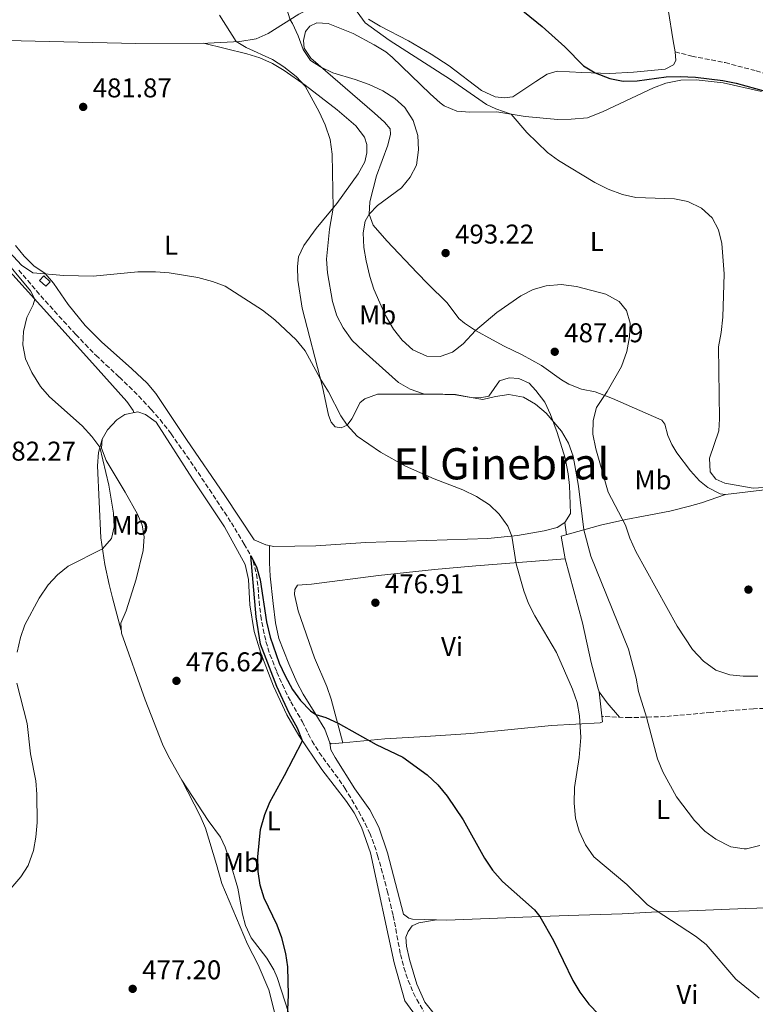
# Model space of a CAD drawing. Units: metres. Extents: x 583682 to 587126, y 4719684 to 4722039.
# Drawn here: x 586542 to 586813, y 4720731 to 4721094 of the extents above; entities that cross this region are included whole.
import ezdxf
from ezdxf.enums import TextEntityAlignment as Align

# ---------------------------------------------------------------- set-up
doc = ezdxf.new("R2010")
doc.units = ezdxf.units.M
doc.header["$MEASUREMENT"] = 0
doc.linetypes.add('DGN Style 3', pattern=[2.435890702152634, 1.739921930109024, -0.6959687720436097])
for name, color, linetype, lineweight in [('Barranco lineal', 142, 'DGN Style 3', 13), ('Cota de punto acotado terreno', 7, 'Continuous', 0), ('Curva de nivel directora', 30, 'Continuous', 30), ('Curva de nivel intermedia', 30, 'Continuous', 0), ('Edificio', 1, 'Continuous', 13), ('Etiqueta de uso rústico', 92, 'Continuous', 0), ('Línea de cambio de uso (parcela vista)', 92, 'Continuous', 0), ('Punto acotado terreno (símbolo)', 7, 'Continuous', 0), ('Senda', 7, 'DGN Style 3', 0), ('Texto de Área (paraje) menor', 7, 'Continuous', 0)]:
    doc.layers.add(name, color=color, linetype=linetype, lineweight=lineweight)
doc.styles.add('Style-Arial', font='arial.ttf')

# ---------------------------------------------------------------- blocks, each defined once
blk = doc.blocks.new('5PATER')
at = {"layer": 'Punto acotado terreno (símbolo)', "linetype": 'Continuous', "lineweight": 0}
h = blk.add_hatch(color=51, dxfattribs=at)
edge = h.paths.add_edge_path()
edge.add_ellipse((0, 0), major_axis=(-0.1095731443231308, -0.1110710700762829), ratio=0.9994222409660317, start_angle=0, end_angle=360)

msp = doc.modelspace()

# ---------------------------------------------------------------- linework, layer by layer
at = {"layer": 'Barranco lineal', "color": 142, "linetype": 'DGN Style 3', "lineweight": 13}
for points in [[(586541.8499999996, 4721001.34, 478.4100000000035), (586545.0800000001, 4720997.529999999, 478.25), (586548.3399999999, 4720993.75, 478.0899999999965), (586551.6299999999, 4720990, 477.9199999999983), (586554.9600000001, 4720986.279999999, 477.75), (586558.3099999996, 4720982.58, 477.5899999999965), (586561.7000000002, 4720978.91, 477.4100000000035), (586562.8399999999, 4720977.689999999, 477.3600000000006), (586566.25, 4720974.050000001, 477.1699999999983), (586569.7400000002, 4720970.470000001, 476.9900000000052), (586570.2699999996, 4720969.949999999, 476.9600000000065), (586573.9100000003, 4720966.529999999, 476.8300000000018), (586577.5899999999, 4720963.15, 476.7100000000065), (586578.8899999997, 4720961.92, 476.6699999999983), (586582.4800000004, 4720958.439999999, 476.5599999999977), (586586.0099999999, 4720954.91, 476.4700000000012), (586589.4699999997, 4720951.300000001, 476.3699999999953), (586590.6200000001, 4720950.060000001, 476.3300000000018), (586593.8899999997, 4720946.279999999, 476.1300000000047), (586596.9500000002, 4720942.34, 475.8999999999942), (586597.9199999999, 4720941.02, 475.8300000000018), (586600.8300000001, 4720936.960000001, 475.6600000000035), (586603.7100000001, 4720932.869999999, 475.5099999999948), (586606.5099999999, 4720928.779999999, 475.3899999999995), (586609.3099999996, 4720924.640000001, 475.3000000000029), (586612.0999999996, 4720920.49, 475.2200000000012), (586614.8600000005, 4720916.33, 475.1600000000035), (586617.6100000005, 4720912.15, 475.1000000000058), (586620.1500000004, 4720908.199999999, 475.0500000000029), (586622.7599999999, 4720903.939999999, 475.0399999999936), (586624.8399999999, 4720900.4, 475), (586627.3700000001, 4720896.09, 474.8300000000018), (586628.1900000004, 4720894.189999999, 474.75), (586629.4100000003, 4720889.32, 474.5899999999965), (586629.9900000002, 4720884.350000001, 474.4199999999983), (586630.3600000005, 4720879.350000001, 474.2700000000041), (586630.9400000004, 4720874.380000001, 474.1300000000047), (586631.0199999996, 4720873.970000001, 474.1100000000006), (586631.9000000004, 4720869.050000001, 474), (586632.9100000003, 4720864.49, 473.9199999999983), (586634.3899999997, 4720859.720000001, 473.8399999999965), (586636.1900000004, 4720855.050000001, 473.7599999999948), (586636.9600000001, 4720853.220000001, 473.7200000000012), (586638.9600000001, 4720848.640000001, 473.5500000000029), (586641.1100000005, 4720844.130000001, 473.3399999999965), (586642.0599999996, 4720842.289999999, 473.2799999999989), (586644.5800000001, 4720837.960000001, 473.1600000000035), (586646.3799999999, 4720834.869999999, 473.0800000000018), (586648.5800000001, 4720830.380000001, 472.9900000000052), (586649.9100000003, 4720827.789999999, 472.9400000000023), (586652.5800000001, 4720823.57, 472.8300000000018), (586655.4900000002, 4720819.51, 472.7299999999959), (586658.4699999997, 4720815.49, 472.6199999999953), (586661.3300000001, 4720811.380000001, 472.5200000000041), (586661.9500000002, 4720810.4, 472.4900000000052), (586664.5800000001, 4720806.140000001, 472.4100000000035), (586667.1100000005, 4720801.83, 472.3300000000018), (586669.4600000001, 4720797.42, 472.25), (586671.1500000004, 4720793.850000001, 472.1499999999942), (586672.9600000001, 4720789.189999999, 471.9799999999959), (586674.0700000003, 4720785.619999999, 471.8600000000006), (586675.4199999999, 4720780.810000001, 471.6900000000023), (586676.7199999997, 4720775.980000001, 471.5299999999989), (586677.6100000005, 4720772.529999999, 471.4100000000035), (586678.7999999998, 4720767.680000001, 471.2799999999989), (586679.8099999996, 4720763.42, 471.1699999999983), (586680.79, 4720758.529999999, 470.9600000000065), (586681.6299999999, 4720753.600000001, 470.6999999999971), (586682.5099999999, 4720749.130000001, 470.5299999999989), (586683.75, 4720744.279999999, 470.4400000000023), (586685.3300000001, 4720739.539999999, 470.3899999999995), (586687.2800000003, 4720734.92, 470.3300000000018)], [(586687.2800000003, 4720734.92, 470.3300000000018), (586688.4800000004, 4720732.560000001, 470.2799999999989), (586690.9699999997, 4720728.199999999, 470.1600000000035)]]:
    msp.add_polyline3d(points, dxfattribs=at)
at = {"layer": 'Curva de nivel directora', "color": 30, "linetype": 'Continuous', "lineweight": 30, "flags": 128}
for points, elevation in [([(586721.6599999998, 4721101.900000002), (586734.6599999996, 4721091.170000001), (586743.0300000003, 4721083.689999999), (586749.9799999995, 4721076.680000001), (586754.2599999999, 4721074.100000001), (586759.66, 4721072.050000001), (586764.5700000008, 4721071.07), (586769.7499999997, 4721071.190000001), (586780.4800000008, 4721072.65), (586785.5900000005, 4721072.800000002), (586791.1699999995, 4721072.520000001), (586801.3399999995, 4721071.240000002), (586806.2399999991, 4721070.260000001), (586816.9099999998, 4721067.33)], 500.0000000000003), ([(586630.8199999998, 4720774.730000001), (586630.0699999988, 4720779.680000001), (586629.9300000002, 4720785.100000001), (586630.9000000003, 4720795.17), (586632.5099999995, 4720800.670000001), (586634.3600000005, 4720805.32), (586639.7899999997, 4720815.09), (586646.3599999987, 4720827.92), (586644.5799999996, 4720832.529999999), (586641.4999999994, 4720838.020000001), (586636.9399999997, 4720847.880000004), (586630.9499999994, 4720863.480000002), (586629.329999999, 4720873.529999999), (586627.3699999988, 4720896.090000001), (586629.4599999986, 4720892.050000002), (586630.8099999987, 4720887.230000001), (586633.0799999996, 4720871.760000001), (586634.4099999995, 4720866.060000001), (586637.8000000003, 4720856.560000001), (586640.0099999986, 4720851.860000002), (586642.749999999, 4720846.78), (586645.6900000004, 4720842.740000002), (586649.3400000005, 4720838.890000001), (586651.35, 4720837.529999999), (586654.98, 4720836.539999999), (586659.4999999994, 4720834.4), (586673.5900000001, 4720826.59), (586683.2999999997, 4720821.82), (586692.3099999996, 4720815.300000001), (586696.2999999993, 4720811.67), (586699.7300000004, 4720807.480000001), (586705.6200000001, 4720798.76), (586713.4700000001, 4720784.600000001), (586716.3800000002, 4720780.26), (586720.1299999988, 4720775.980000001), (586731.879999999, 4720765.619999999), (586733.8799999995, 4720763.140000002), (586738.8799999997, 4720754.230000001), (586746.0099999999, 4720739.539999999), (586748.5699999991, 4720735.24), (586751.8700000005, 4720730.810000001), (586759.2499999988, 4720723.230000001)], 475), ([(586640.5899999997, 4720720.880000002), (586641.2699999993, 4720734.120000001), (586641.01, 4720744.61), (586640.1799999987, 4720749.539999999), (586638.7799999992, 4720755.25), (586637.0400000003, 4720759.939999999), (586632.219999999, 4720769.930000001), (586630.8199999998, 4720774.730000001)], 475)]:
    msp.add_lwpolyline(points, dxfattribs=dict(at, elevation=elevation))
at = {"layer": 'Curva de nivel intermedia', "color": 30, "linetype": 'Continuous', "lineweight": 0, "flags": 128}
for points, elevation in [([(586640.5100000015, 4721097.970000001), (586641.79, 4721093.679999999), (586642.7199999999, 4721092.319999999), (586644.7600000006, 4721087.76), (586646.5700000012, 4721082.78), (586649.3499999995, 4721078.619999998), (586653.0000000016, 4721076.309999999), (586657.5200000012, 4721074.179999999), (586665.7900000014, 4721071.67), (586670.9000000011, 4721069.769999999), (586675.9400000013, 4721067.439999999), (586680.4000000006, 4721064.710000001), (586684.0799999996, 4721061.329999999), (586687.1300000007, 4721056.51), (586688.8700000019, 4721051.009999999), (586689.1800000004, 4721045.709999999), (586688.3900000014, 4721040.119999999), (586686.1100000015, 4721035.67), (586682.9100000006, 4721031.689999999), (586674.0400000014, 4721025.269999999), (586671.0100000006, 4721021.999999999), (586669.4500000004, 4721019.490000002), (586668.790000001, 4721015.119999999), (586669.0200000012, 4721009.739999998), (586669.8100000003, 4721004.800000001), (586671.1800000004, 4720999.09), (586672.6800000003, 4720994.32), (586674.8600000017, 4720989.32), (586676.9400000006, 4720984.67), (586679.8799999999, 4720979.589999998), (586683.150000002, 4720975.529999999), (586687.000000001, 4720971.96), (586692.2300000014, 4720969.630000001), (586697.150000001, 4720969.539999999), (586701.7100000008, 4720971.169999998), (586705.6400000004, 4720974.269999999), (586710.1100000006, 4720979.17), (586717.9500000017, 4720985.739999999), (586726.8200000008, 4720991.859999999)], 490.0000000000001), ([(586666.5400000003, 4721096.550000001), (586669.5199999998, 4721092.519999999), (586678.350000001, 4721086.15), (586700.9800000021, 4721071.699999998), (586714.1500000019, 4721062.390000001), (586717.6000000007, 4721060.849999999), (586723.3099999994, 4721058.899999999), (586729.0300000014, 4721052.180000001), (586736.7300000016, 4721044.8), (586740.6900000002, 4721041.749999999), (586754.1000000011, 4721033.730000001), (586759.030000002, 4721031.239999999), (586764.3700000019, 4721029.23), (586769.2699999991, 4721028.219999999), (586783.5499999997, 4721027.71), (586788.4200000003, 4721026.63), (586793.4500000017, 4721024.189999999), (586797.3699999999, 4721020.689999999), (586799.680000001, 4721016.259999999), (586800.9000000014, 4721011.16), (586801.7400000019, 4721000.069999999), (586801.3300000007, 4720984.07), (586800.7400000005, 4720978.439999999), (586799.7500000002, 4720973.109999998), (586800.1200000013, 4720946.630000001), (586799.8600000021, 4720942.140000001), (586796.4199999998, 4720932.050000001), (586796.6800000013, 4720927.100000001), (586798.7000000019, 4720924.349999998), (586802.0300000003, 4720922.849999999), (586812.4500000007, 4720921.069999999), (586822.5400000003, 4720921.59)], 495), ([(586615.7900000004, 4721095.349999999), (586621.8700000001, 4721085.699999999), (586625.5800000007, 4721083.42), (586635.3400000016, 4721078.989999999), (586639.5500000004, 4721076.289999999), (586644.0000000006, 4721072.8), (586647.4200000004, 4721069.149999999), (586652.53, 4721059.78), (586654.7100000016, 4721054.909999999), (586656.5600000002, 4721049.569999999), (586657.3400000002, 4721044.119999998), (586657.6300000009, 4721024.199999998), (586656.3400000011, 4721016.55), (586655.2000000011, 4721005.409999999), (586655.6300000002, 4721000.42), (586657.49, 4720989.77), (586659.0600000012, 4720984.539999999), (586661.4000000015, 4720980.130000002), (586664.6500000014, 4720975.480000001), (586668.770000001, 4720971.59), (586681.7400000016, 4720960.02), (586686.0399999999, 4720957.480000001), (586690.9500000007, 4720955.75), (586702.7099999998, 4720955.399999999), (586712.7999999995, 4720953.649999999), (586717.5000000001, 4720954.81), (586722.450000001, 4720955.52), (586727.7999999998, 4720954.529999999), (586732.2700000001, 4720952.009999999), (586736.230000001, 4720948.66), (586741.9000000015, 4720941.999999999), (586744.3800000004, 4720937.660000001), (586746.1100000005, 4720932.819999999), (586748.0700000006, 4720921.810000001), (586750.1000000002, 4720905.67), (586752.6200000015, 4720895.98), (586766.4800000018, 4720861.709999999), (586769.3400000007, 4720850.929999999), (586770.2800000017, 4720846.019999999), (586773.2200000009, 4720836.619999999), (586777.28, 4720821.190000001), (586779.1500000008, 4720816.470000001), (586784.1800000002, 4720807.220000001), (586790.89, 4720798.480000001), (586794.700000001, 4720794.63), (586798.6900000008, 4720791.619999998)], 485.0000000000001), ([(586535.3100000005, 4721011.390000001), (586542.7800000005, 4721003.189999999), (586546.9900000015, 4721000.439999999), (586558.3799999999, 4720999.430000001), (586569.2100000015, 4720999.2), (586585.6700000013, 4721000.769999999), (586592.16, 4721000.82), (586597.2000000004, 4721000.369999999), (586607.7999999997, 4720998.63), (586613.1799999997, 4720997.249999999), (586617.8600000002, 4720995.489999999), (586631.6800000003, 4720986.679999999), (586636.1200000016, 4720983.08), (586644.0900000001, 4720975.699999999), (586647.4000000004, 4720971.640000001), (586652.9200000013, 4720961.45), (586655.97, 4720956.519999999), (586660.4800000006, 4720947.659999999), (586662.7900000018, 4720944.279999999), (586666.5300000012, 4720940.16), (586675.1100000021, 4720934.279999999), (586684.3400000011, 4720929.16), (586694.9100000013, 4720924.5), (586705.4200000013, 4720920.430000001), (586710.5000000017, 4720917.899999999), (586715.2800000005, 4720914.9), (586718.8600000013, 4720911.399999999), (586722.0500000009, 4720906.980000001), (586723.5199999994, 4720903.310000001), (586725.110000001, 4720893.16), (586727.9500000018, 4720883.16), (586729.7199999999, 4720878.48), (586732.030000001, 4720873.989999999), (586740.0100000006, 4720860.480000001), (586745.8900000014, 4720846.91), (586747.57, 4720842.029999998), (586748.4999999999, 4720837.109999999), (586748.9900000015, 4720829.13), (586748.3900000004, 4720821.699999999), (586746.6, 4720810.74), (586746.5700000009, 4720804.890000002), (586747, 4720799.399999999), (586748.3500000001, 4720794.58), (586750.6400000011, 4720789.59), (586753.7800000015, 4720785.109999999), (586765.9100000019, 4720774.92), (586773.5400000005, 4720767.38), (586791.2499999999, 4720755.890000001), (586795.2100000007, 4720752.829999999), (586806.1299999995, 4720740.050000001), (586814.7200000016, 4720733.079999999)], 480), ([(586541.2100000014, 4720860.580000001), (586542.4299999995, 4720865.949999999), (586544.0600000012, 4720870.679999999), (586549.3099999994, 4720880.529999999), (586552.6700000011, 4720885.390000002), (586556.1300000012, 4720889.07), (586559.9600000001, 4720892.28), (586572.6700000016, 4720898.699999999), (586575.9999999999, 4720902.430000001), (586576.9400000008, 4720906.8), (586576.7100000005, 4720911.8), (586575.0099999995, 4720922.089999998), (586571.7100000004, 4720936.119999998), (586568.6900000006, 4720940.100000001), (586565.1800000014, 4720944.039999999), (586553.0800000002, 4720954.710000001), (586549.8500000003, 4720958.52), (586546.5700000013, 4720963.689999999), (586544.3000000004, 4720968.67), (586543.29, 4720973.8), (586543.5200000004, 4720978.789999999), (586544.7300000017, 4720983.939999998), (586547.1400000014, 4720988.640000001), (586547.6900000012, 4720990.67), (586546.0900000008, 4720993.779999999), (586534.6300000009, 4721007.57)], 480), ([(586726.8200000008, 4720991.859999999), (586731.4100000019, 4720994.279999998), (586736.2100000008, 4720995.639999999), (586741.6700000013, 4720996.130000001), (586747.3100000008, 4720995.310000001), (586758.2100000017, 4720992.519999999), (586763.0599999998, 4720989.880000002), (586765.8000000002, 4720986.470000001), (586767.120000001, 4720981.789999999), (586766.8700000008, 4720976.789999997), (586765.8700000016, 4720971.439999999), (586763.9600000005, 4720965.92), (586758.6800000012, 4720956.609999998), (586754.7400000005, 4720950.810000001), (586753.5500000013, 4720945.949999999), (586753.4400000018, 4720940.910000001), (586754.4800000011, 4720935.54), (586759.1000000013, 4720919.58), (586765.4400000003, 4720907.37), (586767.0400000006, 4720902.630000001), (586769.2300000011, 4720897.67), (586784.4300000004, 4720870.16), (586790.1700000003, 4720861.539999999), (586794.130000001, 4720857.199999999), (586798.7199999999, 4720853.92), (586803.8699999999, 4720852.259999999), (586808.8400000008, 4720851.699999998), (586814.1800000007, 4720851.689999999)], 490.0000000000001), ([(586535.1400000006, 4720769.109999998), (586542.5599999991, 4720777.720000001), (586545.3100000006, 4720781.9), (586547.270000001, 4720787.449999998), (586548.1300000015, 4720792.380000001), (586548.6100000021, 4720797.800000001), (586548.4800000002, 4720808.189999998), (586548.0300000008, 4720813.17), (586546.1500000011, 4720823.039999999), (586544.8700000005, 4720834.25), (586541.1100000008, 4720849.080000001)], 480), ([(586798.6900000008, 4720791.619999998), (586804.2600000009, 4720788.82), (586809.2300000018, 4720788.02), (586810.0900000002, 4720788.119999998), (586814.9500000017, 4720789.27)], 485.0000000000001)]:
    msp.add_lwpolyline(points, dxfattribs=dict(at, elevation=elevation))
at = {"layer": 'Edificio', "color": 1, "linetype": 'Continuous', "lineweight": 13, "elevation": 481.3699999999955, "flags": 128}
msp.add_lwpolyline([(586553.3399999999, 4720997.109999999), (586551.8200000003, 4720995.439999999), (586549.4600000001, 4720997.59), (586550.9800000004, 4720999.26), (586553.3399999999, 4720997.109999999)], close=True, dxfattribs=at)
at = {"layer": 'Edificio', "color": 51, "linetype": 'Continuous', "lineweight": 13, "elevation": 481.3699999999955, "flags": 128}
msp.add_lwpolyline([(586551.8200000003, 4720995.439999999), (586549.4600000001, 4720997.59), (586550.9800000004, 4720999.26), (586553.3399999999, 4720997.109999999), (586551.8200000003, 4720995.439999999)], dxfattribs=at)
at = {"layer": 'Línea de cambio de uso (parcela vista)', "color": 92, "linetype": 'Continuous', "lineweight": 0, "extrusion": (-0.006796974373684854, 0.05622951530213944, 0.9983947329329468), "elevation": 261948.7981720643, "flags": 128}
msp.add_lwpolyline([(-1149038.056295758, -4608936.532493718), (-1149038.056295758, -4608941.122983888)], dxfattribs=at)
at = {"layer": 'Línea de cambio de uso (parcela vista)', "color": 92, "linetype": 'Continuous', "lineweight": 0, "extrusion": (-0.5140569731133492, -0.2935499007660796, 0.805961465675479), "elevation": -1687041.226107657, "flags": 128}
msp.add_lwpolyline([(-3808541.43521655, 2297714.849065247), (-3808548.316258839, 2297713.109106338), (-3808553.306034843, 2297712.50096536)], dxfattribs=at)
at = {"layer": 'Línea de cambio de uso (parcela vista)', "color": 92, "linetype": 'Continuous', "lineweight": 0, "extrusion": (0.0008880206196867293, 0.001358149182053959, 0.9999986834242226), "elevation": 7407.619908735496, "flags": 128}
msp.add_lwpolyline([(586660.5368161788, 4720821.493590053), (586656.3068140278, 4720821.093289684), (586655.7868142332, 4720821.433289997)], dxfattribs=at)
at = {"layer": 'Línea de cambio de uso (parcela vista)', "color": 92, "linetype": 'Continuous', "lineweight": 0, "extrusion": (-0.1972265143232671, -0.03473170375051943, 0.9797425227081247), "elevation": -279207.8762133265, "flags": 128}
msp.add_lwpolyline([(-4547471.06742152, 1368340.276222754), (-4547471.067421519, 1368340.292701224)], dxfattribs=at)
at = {"layer": 'Línea de cambio de uso (parcela vista)', "color": 92, "linetype": 'Continuous', "lineweight": 0}
for points in [[(586489.3499999996, 4721096.949999999, 483.8600000000006), (586494.4900000002, 4721102.84, 483.6199999999953), (586496.6900000004, 4721104.689999999, 483.5399999999936), (586500.0199999996, 4721105.390000001, 483.3000000000029), (586503.6500000004, 4721104.92, 483.2700000000041), (586505.9800000004, 4721102.449999999, 483.2700000000041), (586507.7199999997, 4721097.75, 482.9799999999959), (586509.5300000003, 4721070.02, 482.1300000000047), (586511.3700000001, 4721051.789999999, 481.6199999999953), (586513.9000000004, 4721041.82, 481.2599999999948), (586515.4299999997, 4721037.050000001, 481.1100000000006), (586518.3600000005, 4721029.850000001, 480.9499999999971), (586526.0300000003, 4721016.710000001, 480.7400000000052), (586531.5899999999, 4721008.41, 480.5200000000041), (586567.9199999999, 4720968.369999999, 478.8600000000006), (586581.6500000004, 4720953.01, 478.6300000000047), (586584, 4720949.640000001, 478.429999999993), (586584.25, 4720948.859999999, 478.4400000000023)], [(586662.6399999997, 4721105.109999999, 494.570000000007), (586661.8799999999, 4721103.949999999, 494.4900000000052), (586659.4299999997, 4721102.84, 493.6600000000035), (586645.0800000001, 4721095.77, 490.7599999999948), (586633.75, 4721088.58, 488.2400000000052), (586629.2999999998, 4721086.640000001, 487), (586623.3300000001, 4721085.730000001, 485.679999999993), (586611.5199999996, 4721085.100000001, 484.6199999999953), (586584.9400000004, 4721084.91, 483.5299999999989), (586547.8899999997, 4721085.83, 483.3399999999965), (586516.9900000002, 4721086.58, 484.5500000000029), (586516.0999999996, 4721087.939999999, 484.5500000000029)], [(586781.2000000002, 4721097.449999999, 502.6600000000035), (586782.9600000001, 4721085.890000001, 501.7599999999948), (586783.7100000001, 4721081.84, 501.8000000000029), (586783.9400000004, 4721078.67, 501.7200000000012), (586783.1399999997, 4721077.119999999, 501.4400000000023), (586780.1100000005, 4721075.480000001, 501.3699999999953), (586768.4199999999, 4721074.359999999, 501.3099999999977), (586759.7100000001, 4721073.91, 501.2899999999936), (586749.3700000001, 4721074.199999999, 500.6999999999971), (586740.2000000002, 4721074.75, 499.3600000000006), (586736.5300000003, 4721073.609999999, 498.4199999999983), (586732.3600000005, 4721070.980000001, 497.5899999999965), (586723.9299999997, 4721065.25, 496.929999999993), (586720.6799999997, 4721064.91, 496.7299999999959), (586717.4500000002, 4721065.230000001, 496.7299999999959), (586712.4100000003, 4721067.600000001, 496.4499999999971), (586700.4800000004, 4721076.720000001, 496.2799999999989), (586693.8099999996, 4721080.960000001, 496.2200000000012), (586685.4100000003, 4721085.859999999, 496.1399999999995), (586675, 4721091.300000001, 495.9400000000023), (586670.7300000004, 4721093.869999999, 495.7100000000065)], [(586802.3300000001, 4720918.67, 495.2400000000052), (586800.3200000003, 4720918.980000001, 495.1600000000035), (586795.8099999996, 4720921.220000001, 495.1600000000035), (586792.7599999999, 4720923.730000001, 495.1600000000035), (586789.3799999999, 4720927.439999999, 495.0200000000041), (586784.3799999999, 4720934.09, 494.5800000000018), (586782.4500000002, 4720937.15, 494.3699999999953), (586781, 4720940.460000001, 494.3300000000018), (586779.9299999997, 4720944.600000001, 493.9799999999959), (586778.8799999999, 4720946.039999999, 493.429999999993), (586760.6299999999, 4720954.100000001, 490.7200000000012), (586754.25, 4720956.480000001, 489.929999999993), (586749.1600000003, 4720957.470000001, 489.4199999999983), (586744.5899999999, 4720959.390000001, 488.8000000000029), (586741.8200000003, 4720960.970000001, 488.4400000000023), (586734.5199999996, 4720966.199999999, 488.0500000000029), (586727.3600000005, 4720970.220000001, 488.0099999999948), (586720.7300000004, 4720973.380000001, 488.1199999999953), (586716.3499999996, 4720975.67, 488.8099999999977), (586710.1100000005, 4720979.17, 490.4799999999959), (586706.0499999998, 4720981.800000001, 491.8099999999977), (586704.0499999998, 4720983.52, 492.4100000000035), (586699.6799999997, 4720989.279999999, 493.1900000000023), (586692.5899999999, 4720996.300000001, 493.9100000000035), (586688.6799999997, 4721000.4, 493.8500000000058), (586677.4199999999, 4721012.189999999, 491.9700000000012), (586672.3899999997, 4721017.980000001, 490.4400000000023), (586671.0099999999, 4721022, 490.4799999999959), (586671.1500000004, 4721026.52, 490.1300000000047), (586673.6200000001, 4721036.199999999, 489.7100000000065), (586677.7800000003, 4721047.460000001, 489.179999999993), (586678.79, 4721051.560000001, 489.179999999993), (586678.7100000001, 4721053.49, 489.1499999999942), (586676.6500000004, 4721055.960000001, 488.9100000000035), (586672.9000000004, 4721059.26, 489.0099999999948), (586649.4699999997, 4721079.52, 490.8000000000029), (586646.9900000002, 4721083.24, 490.7599999999948), (586646.7000000002, 4721086.060000001, 490.8699999999953), (586647.4500000002, 4721089.34, 491.1900000000023), (586649.0999999996, 4721091.34, 491.2299999999959), (586651.6699999999, 4721092.49, 491.2299999999959), (586655.8399999999, 4721092.310000001, 491.3500000000058), (586665.0899999999, 4721088.57, 491.7100000000065), (586672.8300000001, 4721084.470000001, 491.8000000000029), (586677.0700000003, 4721081.84, 491.6900000000023), (586679.4500000002, 4721079.880000001, 491.6600000000035), (586693.4500000002, 4721066.380000001, 491.6600000000035), (586697.1600000003, 4721063.07, 492), (586698.5700000003, 4721061.930000001, 492.1699999999983), (586703.2100000001, 4721059.980000001, 492.6399999999995), (586708.0899999999, 4721059.65, 492.9199999999983), (586718, 4721059.779999999, 494.4499999999971), (586728.4900000002, 4721058.039999999, 495.5500000000029), (586740.4600000001, 4721056.880000001, 496.7700000000041), (586745.4400000004, 4721056.980000001, 497.1300000000047), (586751.3799999999, 4721057.550000001, 497.6900000000023), (586757.1900000004, 4721059.810000001, 498.0299999999989), (586775.7400000002, 4721068.59, 499.320000000007), (586780.2599999999, 4721070.300000001, 499.5200000000041), (586785.7800000003, 4721071.4, 499.75), (586791.4400000004, 4721071.480000001, 500.2299999999959), (586801.3700000001, 4721070.380000001, 499.8699999999953), (586815.5800000001, 4721067.27, 499.75)], [(586609.9299999997, 4721085.08, 484.5500000000029), (586625.9000000004, 4721081.140000001, 484.0800000000018), (586630.6600000003, 4721079.66, 484.1900000000023), (586635.29, 4721077.560000001, 484.4400000000023), (586639.5999999996, 4721075, 484.5099999999948), (586647.3200000003, 4721069.57, 484.6300000000047), (586659.1900000004, 4721060.480000001, 485.4600000000065), (586666.0300000003, 4721054.630000001, 485.929999999993), (586669.2300000004, 4721050.42, 485.929999999993), (586670.0700000003, 4721047.680000001, 485.7700000000041), (586670.0899999999, 4721044.66, 485.7700000000041), (586669.2999999998, 4721041.300000001, 485.7299999999959), (586666.8700000001, 4721036.9, 485.6900000000023), (586659.0700000003, 4721025.92, 485.2599999999948), (586651.4299999997, 4721016.789999999, 484.0399999999936), (586646.8899999997, 4721010.41, 482.9799999999959), (586644.8499999996, 4721006.32, 482.0399999999936), (586644.5300000003, 4721002.730000001, 481.8399999999965), (586644.6799999997, 4720997.74, 481.7799999999989), (586646.2300000004, 4720987.4, 481.3500000000058), (586653.7199999997, 4720958.32, 479.8399999999965), (586655.9100000003, 4720947.869999999, 479.679999999993), (586656.9500000002, 4720945.34, 479.679999999993), (586658.4400000004, 4720943.640000001, 479.8399999999965), (586660.5700000003, 4720943.289999999, 480.1900000000023), (586662.79, 4720944.279999999, 480.6199999999953), (586664.5499999998, 4720946.52, 480.9799999999959), (586667.5999999996, 4720952.640000001, 482.5099999999948), (586669.3399999999, 4720954.01, 482.5500000000029), (586674.0499999998, 4720955.699999999, 483.0299999999989), (586690.7199999997, 4720955.619999999, 484.6000000000058), (586698.1100000005, 4720955.720000001, 484.6300000000047), (586702.7100000001, 4720955.58, 484.5899999999965), (586708.5499999998, 4720954.41, 485.0599999999977), (586711.8600000005, 4720954.279999999, 485.0599999999977), (586715.0700000003, 4720954.9, 485.3000000000029), (586718.9600000001, 4720960.529999999, 485.5399999999936), (586722.5099999999, 4720961.74, 485.5399999999936), (586726.0899999999, 4720961.42, 485.6100000000006), (586729.9400000004, 4720959.699999999, 485.6100000000006), (586732.3899999997, 4720957.08, 485.6100000000006), (586735.6699999999, 4720952.66, 485.3800000000047), (586737.8099999996, 4720948.119999999, 485.2599999999948), (586740.2300000004, 4720941.52, 485.1000000000058), (586743.1699999999, 4720932.029999999, 483.9700000000012), (586744.3099999996, 4720926.33, 483.8000000000029), (586744.7699999996, 4720922.01, 483.6900000000023), (586745.1399999997, 4720911.720000001, 483.3699999999953), (586743.0899999999, 4720908.41, 483.2599999999948)], [(586849.8803000003, 4721046.269900001, 499.6463999999978), (586847.6699999999, 4721034.82, 499.3600000000006), (586844.9000000004, 4721011.300000001, 497.7100000000065), (586842.0899999999, 4720981.439999999, 496.8699999999953), (586839.2100000001, 4720953.710000001, 496.6600000000035), (586837.5800000001, 4720937.810000001, 495.9400000000023), (586836.8799999999, 4720927.810000001, 495.2700000000041), (586835.9600000001, 4720923.109999999, 494.9199999999983), (586834.29, 4720922.449999999, 494.9199999999983), (586802.3300000001, 4720918.67, 495.2400000000052)], [(586743.0899999999, 4720908.41, 483.2599999999948), (586740.2999999998, 4720906.58, 482.3899999999995), (586735.4400000004, 4720905.350000001, 481.8699999999953), (586725.6600000003, 4720903.51, 480.929999999993), (586714.7199999997, 4720902.470000001, 480.1100000000006), (586669.7699999996, 4720901.02, 478.5200000000041), (586651.3499999996, 4720899.800000001, 477.5899999999965), (586635.79, 4720899.460000001, 477.3600000000006), (586632.8300000001, 4720900.07, 477.3600000000006), (586628.6200000001, 4720901.939999999, 477.3600000000006), (586617.75, 4720918.310000001, 477.4400000000023), (586603.6799999997, 4720938.960000001, 478.1000000000058), (586592.3499999996, 4720955.92, 479.4799999999959), (586589.1200000001, 4720959.730000001, 479.5), (586583.5099999999, 4720965.01, 479.4400000000023), (586572.2800000003, 4720974.939999999, 479.929999999993), (586566.3300000001, 4720980.970000001, 479.9400000000023), (586559.9900000002, 4720988.710000001, 479.7200000000012), (586554.5800000001, 4720996.550000001, 480.0299999999989), (586551.4800000004, 4721000.210000001, 480), (586547.3600000005, 4721003.01, 480.3899999999995), (586543.8200000003, 4721006.600000001, 480.6300000000047), (586540.6399999997, 4721010.449999999, 480.8399999999965)], [(586572.4800000004, 4720939.08, 479.679999999993), (586574.4900000002, 4720942.58, 479.4400000000023), (586577.9400000004, 4720946.16, 479.1699999999983), (586580.9400000004, 4720948.180000001, 478.9700000000012), (586585.6299999999, 4720949.140000001, 478.2200000000012), (586588.5599999996, 4720948.220000001, 477.8699999999953), (586592.3899999997, 4720945.390000001, 477.8300000000018), (586605.8399999999, 4720924.42, 477.5500000000029), (586617.6500000004, 4720906.82, 477.0800000000018), (586625.25, 4720892.84, 476.4400000000023), (586626.4699999997, 4720887.4, 476.1199999999953), (586626.9500000002, 4720878.060000001, 475.75), (586628.6200000001, 4720868.199999999, 475.7200000000012), (586631.0800000001, 4720860.220000001, 475.8099999999977), (586635.7300000004, 4720848.050000001, 475.8699999999953), (586640.6100000005, 4720837.51, 475.6999999999971), (586645.0599999996, 4720829.859999999, 475.5500000000029), (586653.4600000001, 4720817.310000001, 475.2400000000052), (586662.6299999999, 4720805.470000001, 474.4900000000052), (586665.3899999997, 4720801.300000001, 474.4700000000012), (586668.0999999996, 4720796.08, 474.4499999999971), (586671.4800000004, 4720786.65, 474.1600000000035), (586680.1500000004, 4720746.050000001, 472.75), (586684.0700000003, 4720732.039999999, 472.5599999999977), (586688.04, 4720726.630000001, 472.5099999999948)], [(586579.5999999996, 4720868.560000001, 478.1300000000047), (586576.3600000005, 4720880.630000001, 479.5500000000029), (586575.1600000003, 4720885.470000001, 479.7599999999948), (586573.5499999998, 4720892.869999999, 479.7400000000052), (586572.0800000001, 4720902.67, 480.4100000000035), (586570.8499999996, 4720929.210000001, 480.7700000000041), (586571.2000000002, 4720934.17, 480.2400000000052), (586572.4800000004, 4720939.08, 479.679999999993)], [(586601.9299999997, 4720813.430000001, 476.7599999999948), (586597, 4720822.140000001, 477.0800000000018), (586594.8099999996, 4720826.630000001, 477.2400000000052), (586588.3899999997, 4720842.970000001, 477.75), (586579.6500000004, 4720867.619999999, 478.0599999999977), (586579.4600000001, 4720871.310000001, 478.3399999999965), (586581.4400000004, 4720875.800000001, 478.1399999999995), (586585.0099999999, 4720887.430000001, 478.570000000007), (586587.6900000004, 4720898.050000001, 478.2599999999948), (586588.04, 4720903.050000001, 478.3699999999953), (586587.2599999999, 4720907.4, 478.4600000000065), (586585.5599999996, 4720911.49, 478.5399999999936), (586580.9900000002, 4720919.57, 478.570000000007), (586573.9500000002, 4720931.17, 479.2799999999989), (586572.2400000002, 4720935.77, 479.75), (586572.4800000004, 4720939.08, 479.679999999993)], [(586743.1399999997, 4720895.029999999, 482.7799999999989), (586741.75, 4720903.33, 482.8600000000006), (586756.2100000001, 4720907.369999999, 487.929999999993), (586765.5700000003, 4720909.449999999, 490.6900000000023), (586772.1200000001, 4720910.699999999, 492.0899999999965), (586781.7999999998, 4720912.550000001, 493.4700000000012), (586788.9900000002, 4720914.439999999, 494.0599999999977), (586793.4500000002, 4720915.630000001, 494.0899999999965), (586802.3300000001, 4720918.67, 495.2400000000052)], [(586656.4400000004, 4720827.140000001, 475.070000000007), (586654.5700000003, 4720832.17, 475.1499999999942), (586651.3499999996, 4720837.529999999, 475.1499999999942), (586646.5899999999, 4720845.09, 475.820000000007), (586644.2999999998, 4720849.539999999, 475.8099999999977), (586641.3600000005, 4720856.300000001, 475.7799999999989), (586637.6299999999, 4720865.560000001, 476.3300000000018), (586636.4199999999, 4720871.430000001, 476.5), (586635.6200000001, 4720878.539999999, 476.6399999999995), (586634.5099999999, 4720888.52, 476.2299999999959), (586634.2199999997, 4720893.5, 476.3699999999953), (586634.2699999996, 4720899.77, 477.3600000000006)], [(586661.1900000004, 4720827.200300001, 475.070000000007), (586656.9199999999, 4720843.180000001, 475.4600000000065), (586655.2999999998, 4720847.9, 475.5899999999965), (586650.7400000002, 4720858.5, 475.929999999993), (586644.8300000001, 4720875.779999999, 476.320000000007), (586643.3700000001, 4720881.800000001, 476.5599999999977), (586643.5700000003, 4720883.66, 476.5599999999977), (586644.5199999996, 4720885.25, 476.5599999999977), (586649.6600000003, 4720885.59, 476.7599999999948), (586674.4500000002, 4720888.800000001, 476.6999999999971), (586695.04, 4720891.01, 477.570000000007), (586710.25, 4720892.359999999, 478.9700000000012), (586743.1399999997, 4720895.029999999, 482.7799999999989)], [(586755.75, 4720845.960000001, 482.0599999999977), (586755.3200000003, 4720847.07, 482.0299999999989), (586752.8300000001, 4720856.779999999, 481.8899999999995), (586749.5800000001, 4720871.350000001, 481.9900000000052), (586743.1399999997, 4720895.029999999, 482.7799999999989)], [(586755.75, 4720845.960000001, 482.0599999999977), (586756.9699999997, 4720834.850000001, 481.6699999999983), (586756.1100000005, 4720834.52, 481.4799999999959), (586738.1299999999, 4720833.59, 479), (586708.3899999997, 4720830.630000001, 476.3899999999995), (586691.6799999997, 4720829.52, 475.4900000000052), (586676.7100000001, 4720828.67, 475.0500000000029), (586661.1900000004, 4720827.200300001, 475.0657000000065)], [(586695.7141000004, 4720761.927200001, 473.7837), (586686.9000000004, 4720762.15, 473.5399999999936), (586685.5099999999, 4720762.560000001, 473.5399999999936), (586683.5599999996, 4720764.01, 473.5399999999936), (586677.7400000002, 4720786.600000001, 473.5800000000018), (586674.5099999999, 4720796.09, 473.9100000000035), (586671.2300000004, 4720802.42, 474.1300000000047), (586665.7199999997, 4720810.24, 474.1699999999983), (586658.3600000005, 4720821.720000001, 474.3999999999942), (586656.8099999996, 4720824.52, 474.4799999999959), (586656.4400000004, 4720827.140000001, 475.070000000007)], [(586645.4299999997, 4720713.930000001, 474.8399999999965), (586642.7699999996, 4720722.800000001, 474.8399999999965), (586637.0199999996, 4720740.600000001, 475.3899999999995), (586635.8099999996, 4720743.480000001, 475.5099999999948), (586633.1799999997, 4720747.730000001, 475.5299999999989), (586627.4600000001, 4720755.210000001, 475.820000000007), (586625.4100000003, 4720759.789999999, 475.8899999999995), (586624.29, 4720763.949999999, 475.8999999999942), (586622.5099999999, 4720773.58, 475.820000000007), (586619.7599999999, 4720783.189999999, 475.8899999999995), (586617.8799999999, 4720788.74, 476.1199999999953), (586616.0999999996, 4720792.390000001, 476.3000000000029), (586611.5700000003, 4720798.460000001, 476.3000000000029), (586601.9299999997, 4720813.430000001, 476.7599999999948)], [(586601.9299999997, 4720813.430000001, 476.7599999999948), (586608.6900000004, 4720800.289999999, 477.4700000000012), (586610.6500000004, 4720795.689999999, 477.6600000000035), (586614.7300000004, 4720782.279999999, 477.8300000000018), (586616.6900000004, 4720775.310000001, 477.3899999999995), (586626.1600000003, 4720752.869999999, 476.8800000000047), (586630.0599999996, 4720745.25, 476.5299999999989), (586633.9100000003, 4720736.060000001, 476.0200000000041), (586637.9800000004, 4720720.029999999, 475.2299999999959), (586637.7599999999, 4720715.029999999, 475.1499999999942), (586638.7599999999, 4720712.890000001, 475.1100000000006), (586639.9800000004, 4720712.680000001, 475.0399999999936), (586645.4299999997, 4720713.930000001, 474.8399999999965)], [(586891.3399999999, 4720771.779999999, 482.8899999999995), (586890.79, 4720771.57, 482.8899999999995), (586879.0599999996, 4720770.460000001, 482.7700000000041), (586847.9000000004, 4720768.390000001, 482.6900000000023), (586830.29, 4720766.680000001, 482.8500000000058), (586809.8200000003, 4720766.029999999, 482.6999999999971), (586788.8499999996, 4720765.230000001, 482.1199999999953), (586777.2300000004, 4720764.83, 481.0200000000041), (586764.2000000002, 4720764.060000001, 478.8000000000029), (586744.3200000003, 4720763.550000001, 476.679999999993), (586727.6200000001, 4720762.890000001, 475.2299999999959), (586699.5599999996, 4720761.83, 473.8899999999995), (586695.7141000004, 4720761.927200001, 473.7837)], [(586710.2199999997, 4720703.850000001, 471.3800000000047), (586707.5800000001, 4720707.65, 471.2899999999936), (586705.4400000004, 4720710.710000001, 471.2599999999948), (586697.3899999997, 4720723.369999999, 471.5500000000029), (586694.8700000001, 4720727.26, 471.7299999999959), (586691.5199999996, 4720731.52, 472.1999999999971), (586688.5800000001, 4720738.140000001, 472.0500000000029), (586685.8399999999, 4720747.310000001, 471.8899999999995), (586684.7699999996, 4720752.25, 471.8399999999965), (586684.5199999996, 4720755.539999999, 471.8500000000058), (586685.2699999996, 4720757.600000001, 472.1999999999971), (586686.8300000001, 4720759.67, 472.2799999999989), (586689.2100000001, 4720760.789999999, 472.4400000000023), (586695.7141000004, 4720761.927200001, 473.7767000000022)]]:
    msp.add_polyline3d(points, dxfattribs=at)
at = {"layer": 'Senda', "color": 7, "linetype": 'DGN Style 3', "lineweight": 0}
for points in [[(586783.7100000007, 4721081.840000001, 501.8000000000029), (586789.8799999976, 4721080.280000002, 501.7599999999948), (586802.1499999987, 4721077.869999999, 501.679999999993), (586813.5700000004, 4721074.850000001, 501.600000000006), (586825.9600000001, 4721070.990000002, 501.6399999999995), (586839.6700000007, 4721065.540000002, 501.7599999999948), (586872.8500000018, 4721053.820000002, 502.229999999996), (586890.7699999991, 4721048.15, 502.5399999999937), (586912.4600000015, 4721041.100000001, 503.5700000000069), (586929.6999999993, 4721034.470000001, 504.3099999999978), (586939.6299999979, 4721031.380000002, 504.5899999999967), (586945.3200000009, 4721025.920000002, 504.5899999999967), (586949.3399999997, 4721021.600000001, 504.7899999999936)], [(586909.2199999985, 4720846.210000001, 487.5700000000069), (586904.4999999999, 4720846.26, 487.5700000000069), (586880.2800000017, 4720844.730000001, 487.3699999999955), (586854.8699999999, 4720842.300000002, 487.7599999999947), (586839.769999999, 4720840.850000001, 488.5899999999967), (586826.2600000018, 4720840.210000002, 489.3300000000018), (586812.5899999992, 4720839.720000002, 489.2599999999948), (586796.9400000006, 4720838.369999999, 488.6300000000047), (586780.0399999982, 4720836.830000003, 486.8999999999942), (586767.0300000017, 4720836.440000001, 484.3399999999966), (586756.6900000017, 4720836.850000001, 481.8699999999955)]]:
    msp.add_polyline3d(points, dxfattribs=at)

# ---------------------------------------------------------------- block references
at = {"layer": 'Punto acotado terreno (símbolo)', "color": 7, "linetype": 'Continuous', "lineweight": 0, "xscale": 10, "yscale": 10, "zscale": 10}
for p in [(586565.5399999992, 4721061.57, 481.8699999999959), (586699.1200000002, 4721007.680000001, 493.2200000000016), (586739.3500000013, 4720971.300000001, 487.4900000000052), (586810.7399999985, 4720883.620000001, 492.0000000000005), (586673.2399999968, 4720878.779999999, 476.9100000000035), (586599.9200000007, 4720849.99, 476.6199999999953), (586583.7800000004, 4720736.460000001, 477.1999999999971)]:
    msp.add_blockref('5PATER', p, dxfattribs=at)

# ---------------------------------------------------------------- texts
at = {"layer": 'Cota de punto acotado terreno', "color": 7, "linetype": 'Continuous', "lineweight": 0, "style": 'Style-Arial'}
for s, p in [('481.87', (586569.0399999997, 4721065.07, 481.8699999999953)), ('493.22', (586702.6200000008, 4721011.180000001, 493.2200000000012)), ('487.49', (586742.8500000021, 4720974.8, 487.4900000000052)), ('482.27', (586533.7500000007, 4720931.17, 482.2700000000041)), ('476.91', (586676.7399999974, 4720882.279999999, 476.9100000000035)), ('476.62', (586603.4200000014, 4720853.49, 476.6199999999953)), ('477.20', (586587.2800000011, 4720739.960000001, 477.1999999999971))]:
    msp.add_text(s, height=7.000000000000002, dxfattribs=at).set_placement(p)
at = {"layer": 'Etiqueta de uso rústico', "color": 92, "linetype": 'Continuous', "lineweight": 0, "style": 'Style-Arial'}
for s, p in [('L', (586597.9414203794, 4721010.570010001, 480.25)), ('L', (586754.8814203782, 4721011.970010002, 492.3600000000006)), ('Mb', (586674.0902462422, 4720984.86001, 488.8000000000029)), ('Mb', (586775.5502462438, 4720924.06001, 492.6499999999942)), ('Mb', (586582.8502462443, 4720907.320010001, 479.320000000007)), ('Vi', (586701.4889322188, 4720862.63001, 477.1199999999953)), ('L', (586779.2714203785, 4720802.550010001, 483.9700000000012)), ('L', (586635.8214203792, 4720798.360010001, 474.9499999999971)), ('Mb', (586623.8602462432, 4720783.070010003, 475.6600000000035)), ('Vi', (586788.2589322184, 4720734.350009999, 477.7400000000052))]:
    msp.add_text(s, height=7.000000000000002, dxfattribs=at).set_placement(p, align=Align.MIDDLE_CENTER)
at = {"layer": 'Texto de Área (paraje) menor', "color": 7, "linetype": 'Continuous', "lineweight": 0, "style": 'Style-Arial'}
msp.add_text('El Ginebral', height=11.5, dxfattribs=at).set_placement((586719.7324630633, 4720930.000010001, 480.8999999999942), align=Align.MIDDLE_CENTER)

doc.saveas('drawing.dxf')
